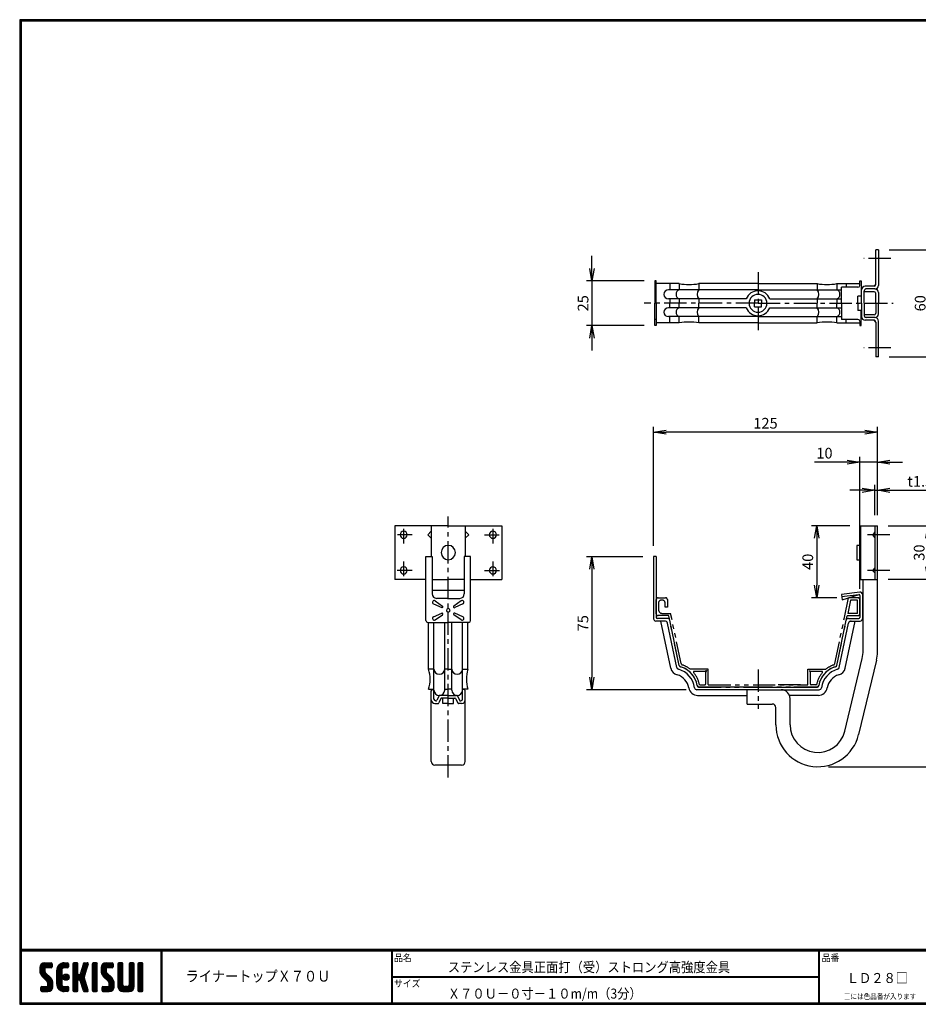
# Model space of a CAD drawing. Extents: x 0 to 798, y 0 to 552.
# Drawn here: x 0 to 503, y 0 to 552 of the extents above; entities that cross this region are included whole.
import ezdxf

# ---------------------------------------------------------------- set-up
doc = ezdxf.new("R2010")
doc.units = 0
doc.header["$LTSCALE"] = 2
doc.header["$PDMODE"] = 1
doc.linetypes.add('CENTER', pattern=[2, 1.25, -0.25, 0.25, -0.25])
doc.linetypes.add('PHANTOM', pattern=[2.5, 1.25, -0.25, 0.25, -0.25, 0.25, -0.25])
doc.layers.get('0').update_dxf_attribs({"linetype": 'CONTINUOUS'})
doc.layers.get('DEFPOINTS').update_dxf_attribs({"linetype": 'CONTINUOUS'})
for name, color, linetype in [('CENTER_L', 1, 'CENTER'), ('MOJI', 2, 'CONTINUOUS'), ('NOKITOI', 8, 'PHANTOM'), ('SEIHIN', 3, 'CONTINUOUS'), ('SUNPOU', 4, 'CONTINUOUS'), ('ZUWAKU', 7, 'CONTINUOUS')]:
    doc.layers.add(name, color=color, linetype=linetype)
doc.styles.get("Standard").update_dxf_attribs({"font": 'TXT', "bigfont": 'bigfont.shx'})
doc.styles.add('ｽﾀｲﾙ1', font='MS PGothic.ttf')
doc.dimstyles.get("Standard").update_dxf_attribs({"dimtxt": 0.18, "dimasz": 0.18, "dimexe": 0.18, "dimexo": 0.0625, "dimgap": 0.09, "dimtad": 0, "dimtih": 1, "dimtoh": 1, "dimdec": 4, "dimzin": 0, "dimtxsty": 'STANDARD', "dimcen": 0.09, "dimazin": 3, "dimtfac": 1, "dimtdec": 4, "dimtofl": 0, "dimtmove": 0, "dimatfit": 3, "dimtolj": 1, "dimtzin": 0})

# ---------------------------------------------------------------- blocks, each defined once
blk = doc.blocks.new('A$C1305')
at = {"layer": 'NOKITOI', "color": 8, "linetype": 'PHANTOM', "ltscale": 5}
for p, q in [((1.18, 50.11), (5.41, 50.11)), ((105.65, 39.14), (107.96, 50.11)), ((113.19, 50.11), (107.99, 50.11)), ((0.18, 41.11), (0.18, 49.11)), ((1.47, 47.32), (1.47, 43.39)), ((3.62, 48.82), (2.97, 48.82)), ((5.11, 44.91), (5.11, 47.32)), ((6.4, 44.91), (5.11, 44.91)), ((6.4, 49.11), (6.4, 44.91)), ((109.02, 48.81), (107.46, 41.41)), ((112.89, 48.81), (109.02, 48.81)), ((112.89, 41.41), (112.89, 48.81)), ((114.19, 41.1), (114.19, 49.11)), ((7.02, 40.11), (1.18, 40.11)), ((3.46, 41.4), (8.23, 41.4)), ((13.06, 12.22), (7.22, 39.95)), ((14.17, 13.23), (8.23, 41.4)), ((100.2, 13.23), (105.65, 39.14)), ((101.31, 12.22), (107.15, 39.95)), ((107.34, 40.11), (113.19, 40.11)), ((112.89, 41.41), (107.46, 41.41)), ((29.18, 10.1), (19.27, 10.1)), ((27.52, 8.8), (21.3, 8.8)), ((28.38, 9.3), (27.52, 8.8)), ((28.38, 9.3), (27.88, 8.44)), ((27.88, 1.91), (27.88, 8.44)), ((29.18, 1.6), (29.18, 10.1)), ((85.18, 10.1), (95.16, 10.1)), ((85.18, 1.6), (85.18, 10.1)), ((85.99, 9.3), (86.48, 8.44)), ((85.99, 9.3), (86.84, 8.8)), ((86.48, 8.44), (86.48, 1.91)), ((93.06, 8.8), (86.84, 8.8)), ((90.3, 0.11), (24.07, 0.11)), ((24.07, 0.11), (90.3, 0.11)), ((24.74, 1.41), (27.38, 1.41)), ((29.38, 1.41), (84.98, 1.41)), ((80.98, 1.41), (66.23, 1.41)), ((89.62, 1.41), (86.98, 1.41))]:
    blk.add_line(p, q, dxfattribs=at)
for centre, radius, start, end in [((1.18, 49.11), 0.995, 90, 180), ((5.41, 49.11), 0.995, 359.9971, 89.9971), ((113.19, 49.11), 0.995, 360, 90), ((2.97, 47.32), 1.49, 89.9981, 179.9981), ((3.62, 47.32), 1.49, 0, 90), ((1.18, 41.11), 0.995, 180, 270), ((3.46, 43.39), 1.99, 180.0014, 270.0014), ((7.02, 39.91), 0.199, 11.8863, 89.9947), ((107.34, 39.91), 0.199, 90.0053, 168.1137), ((113.19, 41.1), 0.995, 270, 360), ((14.03, 12.43), 0.995, 191.8876, 254.4496), ((10.3, -0.99), 12.93, 8.6762, 74.4525), ((15.14, 13.44), 0.995, 191.8878, 251.4525), ((10.3, -0.99), 14.23, 51.5253, 71.4535), ((104.07, -0.99), 12.93, 105.5477, 171.3237), ((104.07, -0.99), 12.93, 105.5473, 171.3241), ((104.07, -0.99), 14.23, 108.5475, 128.7537), ((99.23, 13.44), 0.995, 288.5446, 348.1075), ((100.33, 12.43), 0.995, 285.5437, 348.111), ((19.27, 10.3), 0.199, 231.5281, 269.999), ((21.3, 8.5), 0.3, 90.0007, 220.7967), ((10.3, -0.99), 14.23, 11.3754, 40.7933), ((104.07, -0.99), 14.23, 139.2075, 168.6238), ((93.06, 8.5), 0.3, 319.2191, 90.0026), ((24.07, 1.11), 0.995, 188.6761, 269.9996), ((24.74, 1.91), 0.5, 191.3867, 270.0026), ((27.38, 1.91), 0.5, 270, 0), ((29.38, 1.6), 0.199, 180, 270), ((84.98, 1.6), 0.199, 270.0144, 0.0144), ((86.98, 1.91), 0.5, 180, 270), ((89.62, 1.91), 0.5, 269.9974, 348.6133), ((90.3, 1.11), 0.995, 269.9971, 351.3214)]:
    blk.add_arc(centre, radius, start, end, dxfattribs=at)
blk = doc.blocks.new('_OPEN')
at = {"color": 0, "linetype": 'BYBLOCK'}
for p, q in [((-1, 0.167), (0, 0)), ((0, 0), (-1, -0.167)), ((0, 0), (-1, 0))]:
    blk.add_line(p, q, dxfattribs=at)
blk = doc.blocks.new('*D2')
at = {"color": 4, "linetype": 'BYBLOCK'}
for p, q in [((495.19, 437.71), (520.54, 437.71)), ((517.54, 430.71), (517.54, 384.71)), ((495.19, 377.71), (520.54, 377.71))]:
    blk.add_line(p, q, dxfattribs=at)
at = {"layer": 'DEFPOINTS', "color": 0, "linetype": 'BYBLOCK'}
for p in [(489.19, 437.71), (489.19, 377.71), (517.54, 377.71)]:
    blk.add_point(p, dxfattribs=at)
at = {"color": 4, "linetype": 'BYBLOCK', "xscale": 7, "yscale": 7, "zscale": 7}
for p, rotation in [((517.54, 437.71), 90), ((517.54, 377.71), 270)]:
    blk.add_blockref('_OPEN', p, dxfattribs=dict(at, rotation=rotation))
at = {"color": 4, "linetype": 'BYBLOCK', "insert": (512.54, 407.71), "char_height": 6, "attachment_point": 5, "rotation": 90}
blk.add_mtext('\\A1;60', dxfattribs=at)
blk = doc.blocks.new('*D3')
at = {"color": 4, "linetype": 'BYBLOCK'}
for p, q in [((320.58, 415.21), (320.58, 422.21)), ((349.78, 408.21), (317.58, 408.21)), ((320.58, 408.21), (320.58, 383.21)), ((349.78, 383.21), (317.58, 383.21)), ((320.58, 376.21), (320.58, 369.21))]:
    blk.add_line(p, q, dxfattribs=at)
at = {"layer": 'DEFPOINTS', "color": 0, "linetype": 'BYBLOCK'}
for p in [(355.78, 408.21), (320.58, 383.21), (355.78, 383.21)]:
    blk.add_point(p, dxfattribs=at)
at = {"color": 4, "linetype": 'BYBLOCK', "xscale": 7, "yscale": 7, "zscale": 7}
for p, rotation in [((320.58, 408.21), 270), ((320.58, 383.21), 90)]:
    blk.add_blockref('_OPEN', p, dxfattribs=dict(at, rotation=rotation))
at = {"color": 4, "linetype": 'BYBLOCK', "insert": (315.58, 395.71), "char_height": 6, "attachment_point": 5, "rotation": 90}
blk.add_mtext('\\A1;25', dxfattribs=at)
blk = doc.blocks.new('*D4')
at = {"color": 4, "linetype": 'BYBLOCK'}
for p, q in [((495.19, 313.06), (520.56, 313.06)), ((517.56, 306.06), (517.56, 290.06)), ((495.19, 283.06), (520.56, 283.06))]:
    blk.add_line(p, q, dxfattribs=at)
at = {"layer": 'DEFPOINTS', "color": 0, "linetype": 'BYBLOCK'}
for p in [(489.19, 313.06), (489.19, 283.06), (517.56, 283.06)]:
    blk.add_point(p, dxfattribs=at)
at = {"color": 4, "linetype": 'BYBLOCK', "xscale": 7, "yscale": 7, "zscale": 7}
for p, rotation in [((517.56, 313.06), 90), ((517.56, 283.06), 270)]:
    blk.add_blockref('_OPEN', p, dxfattribs=dict(at, rotation=rotation))
at = {"color": 4, "linetype": 'BYBLOCK', "insert": (512.56, 298.06), "char_height": 6, "attachment_point": 5, "rotation": 90}
blk.add_mtext('\\A1;30', dxfattribs=at)
blk = doc.blocks.new('*D5')
at = {"color": 4, "linetype": 'BYBLOCK'}
for p, q in [((473.69, 313.06), (452.17, 313.06)), ((455.17, 306.06), (455.17, 279.71)), ((466.5, 272.71), (452.17, 272.71))]:
    blk.add_line(p, q, dxfattribs=at)
at = {"layer": 'DEFPOINTS', "color": 0, "linetype": 'BYBLOCK'}
for p in [(479.69, 313.06), (455.17, 272.71), (472.5, 272.71)]:
    blk.add_point(p, dxfattribs=at)
at = {"color": 4, "linetype": 'BYBLOCK', "xscale": 7, "yscale": 7, "zscale": 7}
for p, rotation in [((455.17, 313.06), 90), ((455.17, 272.71), 270)]:
    blk.add_blockref('_OPEN', p, dxfattribs=dict(at, rotation=rotation))
at = {"color": 4, "linetype": 'BYBLOCK', "insert": (450.17, 292.88), "char_height": 6, "attachment_point": 5, "rotation": 90}
blk.add_mtext('\\A1;40', dxfattribs=at)
blk = doc.blocks.new('*D6')
at = {"color": 4, "linetype": 'BYBLOCK'}
for p, q in [((349.08, 273.76), (317.5, 273.76)), ((320.5, 266.76), (320.5, 206.21)), ((373.33, 199.21), (317.5, 199.21))]:
    blk.add_line(p, q, dxfattribs=at)
at = {"layer": 'DEFPOINTS', "color": 0, "linetype": 'BYBLOCK'}
for p in [(355.08, 273.76), (320.5, 199.21), (379.33, 199.21)]:
    blk.add_point(p, dxfattribs=at)
at = {"color": 4, "linetype": 'BYBLOCK', "xscale": 7, "yscale": 7, "zscale": 7}
for p, rotation in [((320.5, 273.76), 90), ((320.5, 199.21), 270)]:
    blk.add_blockref('_OPEN', p, dxfattribs=dict(at, rotation=rotation))
at = {"color": 4, "linetype": 'BYBLOCK', "insert": (315.5, 236.49), "char_height": 6, "attachment_point": 5, "rotation": 90}
blk.add_mtext('\\A1;75', dxfattribs=at)
blk = doc.blocks.new('*D11')
at = {"color": 4, "linetype": 'BYBLOCK'}
for p, q in [((355.08, 279.76), (355.08, 346.51)), ((473.48, 343.51), (362.08, 343.51)), ((480.48, 297.06), (480.48, 346.51))]:
    blk.add_line(p, q, dxfattribs=at)
at = {"layer": 'DEFPOINTS', "color": 0, "linetype": 'BYBLOCK'}
for p in [(355.08, 343.51), (480.48, 291.06), (355.08, 273.76)]:
    blk.add_point(p, dxfattribs=at)
at = {"color": 4, "linetype": 'BYBLOCK', "xscale": 7, "yscale": 7, "zscale": 7, "rotation": 180}
blk.add_blockref('_OPEN', (355.08, 343.51), dxfattribs=at)
at = {"color": 4, "linetype": 'BYBLOCK', "xscale": 7, "yscale": 7, "zscale": 7}
blk.add_blockref('_OPEN', (480.48, 343.51), dxfattribs=at)
at = {"color": 4, "linetype": 'BYBLOCK', "insert": (417.78, 348.51), "char_height": 6, "attachment_point": 5}
blk.add_mtext('\\A1;125', dxfattribs=at)
blk = doc.blocks.new('*D12')
at = {"color": 4, "linetype": 'BYBLOCK'}
for p, q in [((463.58, 326.75), (445.31, 326.75)), ((470.58, 255.72), (470.58, 329.75)), ((480.48, 326.75), (470.58, 326.75)), ((480.48, 297.06), (480.48, 329.75)), ((487.48, 326.75), (494.48, 326.75))]:
    blk.add_line(p, q, dxfattribs=at)
at = {"layer": 'DEFPOINTS', "color": 0, "linetype": 'BYBLOCK'}
for p in [(470.58, 326.75), (480.48, 291.06), (470.58, 249.72)]:
    blk.add_point(p, dxfattribs=at)
at = {"color": 4, "linetype": 'BYBLOCK', "xscale": 7, "yscale": 7, "zscale": 7}
blk.add_blockref('_OPEN', (470.58, 326.75), dxfattribs=at)
at = {"color": 4, "linetype": 'BYBLOCK', "xscale": 7, "yscale": 7, "zscale": 7, "rotation": 180}
blk.add_blockref('_OPEN', (480.48, 326.75), dxfattribs=at)
at = {"color": 4, "linetype": 'BYBLOCK', "insert": (450.81, 331.75), "char_height": 6, "attachment_point": 5}
blk.add_mtext('\\A1;10', dxfattribs=at)
blk = doc.blocks.new('*D13')
at = {"color": 4, "linetype": 'BYBLOCK'}
for p, q in [((471.98, 310.96), (464.98, 310.96)), ((478.98, 297.06), (478.98, 313.96)), ((478.98, 310.96), (480.48, 310.96)), ((480.48, 297.06), (480.48, 313.96)), ((487.48, 310.96), (514.48, 310.96))]:
    blk.add_line(p, q, dxfattribs=at)
at = {"layer": 'DEFPOINTS', "color": 0, "linetype": 'BYBLOCK'}
for p in [(480.48, 310.96), (478.98, 291.06), (480.48, 291.06)]:
    blk.add_point(p, dxfattribs=at)
at = {"color": 4, "linetype": 'BYBLOCK', "xscale": 7, "yscale": 7, "zscale": 7}
blk.add_blockref('_OPEN', (478.98, 310.96), dxfattribs=at)
at = {"color": 4, "linetype": 'BYBLOCK', "xscale": 7, "yscale": 7, "zscale": 7, "rotation": 180}
blk.add_blockref('_OPEN', (480.48, 310.96), dxfattribs=at)
at = {"color": 4, "linetype": 'BYBLOCK', "insert": (504.48, 315.96), "char_height": 6, "attachment_point": 5}
blk.add_mtext('\\A1;t1.5', dxfattribs=at)
blk = doc.blocks.new('*D14')
at = {"color": 4, "linetype": 'BYBLOCK'}
for p, q in [((486.48, 291.06), (529.26, 291.06)), ((526.26, 284.06), (526.26, 163.06)), ((453.08, 156.06), (529.26, 156.06))]:
    blk.add_line(p, q, dxfattribs=at)
at = {"layer": 'DEFPOINTS', "color": 0, "linetype": 'BYBLOCK'}
for p in [(480.48, 291.06), (447.08, 156.06), (526.26, 156.06)]:
    blk.add_point(p, dxfattribs=at)
at = {"color": 4, "linetype": 'BYBLOCK', "xscale": 7, "yscale": 7, "zscale": 7}
for p, rotation in [((526.26, 291.06), 90), ((526.26, 156.06), 270)]:
    blk.add_blockref('_OPEN', p, dxfattribs=dict(at, rotation=rotation))
at = {"color": 4, "linetype": 'BYBLOCK', "insert": (521.26, 223.56), "char_height": 6, "attachment_point": 5, "rotation": 90}
blk.add_mtext('\\A1;135', dxfattribs=at)

msp = doc.modelspace()

# ---------------------------------------------------------------- hatches: boundary and pattern name
at = {"layer": 'ZUWAKU'}
h = msp.add_hatch(dxfattribs=at)
h.set_pattern_fill('ANSI37', color=256, scale=0.2, style=0)
h.set_pattern_definition([(45, (-900.9423, -13.2), (-0.4490128, 0.4490128), []), (135, (-900.9423, -13.2), (-0.4490128, -0.4490128), [])])
h.paths.add_polyline_path([(14.5, 17.64, -0.198912), (14.09, 18.63), (14.09, 19.92, -0.414214), (14.62, 20.45), (17.59, 20.45, 0.414214), (18.12, 20.97), (18.12, 22.72, 0.414214), (17.59, 23.25), (14.09, 23.25, 0.414214), (11.29, 20.45), (11.29, 18.63, 0.198912), (12.52, 15.66), (15.43, 12.76, -0.198912), (15.84, 11.77), (15.84, 10.47, -0.414214), (15.32, 9.95), (12.34, 9.95, 0.414214), (11.82, 9.42), (11.82, 7.67, 0.414214), (12.34, 7.15), (15.84, 7.15, 0.414214), (18.64, 9.95), (18.64, 11.77, 0.198912), (17.41, 14.74)])
h.paths.add_polyline_path([(23.54, 19.05, -0.414214), (24.94, 20.45), (26.87, 20.45, 0.414214), (27.39, 20.97), (27.39, 22.72, 0.414214), (26.87, 23.25), (24.94, 23.25, 0.414214), (20.74, 19.05), (20.74, 11.35, 0.414214), (24.94, 7.15), (26.87, 7.15, 0.414214), (27.39, 7.67), (27.39, 9.42, 0.414214), (26.87, 9.95), (24.94, 9.95, -0.414214), (23.54, 11.35)])
h.paths.add_polyline_path([(24.24, 15.2, 1), (27.74, 15.2, 1)])
h.paths.add_polyline_path([(37.31, 19.21), (38.38, 22.57, 0.506921), (37.88, 23.25), (36.18, 23.25, 0.32721), (35.68, 22.88), (33.81, 16.97, -0.32721), (33.31, 16.6), (33.17, 16.6, -0.414214), (32.64, 17.12), (32.64, 22.72, 0.414214), (32.12, 23.25), (30.37, 23.25, 0.414214), (29.84, 22.72), (29.84, 7.67, 0.414214), (30.37, 7.15), (32.12, 7.15, 0.414214), (32.64, 7.67), (32.64, 13.27, -0.414214), (33.17, 13.8), (33.31, 13.8, -0.32721), (33.81, 13.43), (35.68, 7.52, 0.32721), (36.18, 7.15), (37.88, 7.15, 0.506921), (38.38, 7.83), (36.05, 15.2)])
h.paths.add_polyline_path([(43.49, 22.72, 0.414214), (42.97, 23.25), (41.22, 23.25, 0.414214), (40.69, 22.72), (40.69, 7.67, 0.414214), (41.22, 7.15), (42.97, 7.15, 0.414214), (43.49, 7.67)])
h.paths.add_polyline_path([(48.39, 19.92, -0.414214), (48.92, 20.45), (51.89, 20.45, 0.414214), (52.42, 20.97), (52.42, 22.72, 0.414214), (51.89, 23.25), (48.39, 23.25, 0.414214), (45.59, 20.45), (45.59, 18.63, 0.198912), (46.82, 15.66), (49.73, 12.76, -0.198912), (50.14, 11.77), (50.14, 10.47, -0.414214), (49.62, 9.95), (46.64, 9.95, 0.414214), (46.12, 9.42), (46.12, 7.67, 0.414214), (46.64, 7.15), (50.14, 7.15, 0.414214), (52.94, 9.95), (52.94, 11.77, 0.198912), (51.71, 14.74), (48.8, 17.64, -0.198912), (48.39, 18.63)])
h.paths.add_polyline_path([(57.84, 22.72, 0.414214), (57.32, 23.25), (55.57, 23.25, 0.414214), (55.04, 22.72), (55.04, 9.95, 0.414214), (57.84, 7.15), (61.34, 7.15, 0.414214), (64.14, 9.95), (64.14, 22.72, 0.414214), (63.62, 23.25), (61.87, 23.25, 0.414214), (61.34, 22.72), (61.34, 11, -0.414214), (60.29, 9.95), (58.89, 9.95, -0.414214), (57.84, 11)])
h.paths.add_polyline_path([(69.04, 22.72, 0.414214), (68.52, 23.25), (66.77, 23.25, 0.414214), (66.24, 22.72), (66.24, 7.67, 0.414214), (66.77, 7.15), (68.52, 7.15, 0.414214), (69.04, 7.67)])

# ---------------------------------------------------------------- linework, layer by layer
at = {"layer": 'CENTER_L', "color": 1, "linetype": 'CENTER', "ltscale": 5}
for p, q in [((488.05, 417.73), (472.85, 417.73)), ((413.58, 410.21), (413.58, 376.05)), ((413.58, 392.73), (349.75, 392.73)), ((413.58, 392.73), (489.24, 392.73)), ((488.05, 367.73), (472.85, 367.73)), ((240.07, 127.03), (240.07, 273.3)), ((215.07, 266.29), (215.07, 258.07)), ((265.07, 266.29), (265.07, 258.07)), ((219.82, 263.07), (211.63, 263.07)), ((260.31, 263.07), (268.51, 263.07)), ((487.48, 263.07), (474, 263.07)), ((219.82, 243.07), (211.4, 243.07)), ((215.07, 248.07), (215.07, 239.91)), ((260.31, 243.07), (268.74, 243.07)), ((265.07, 248.07), (265.07, 239.91)), ((487.48, 243.07), (473.31, 243.07)), ((413.58, 187.55), (413.58, 165.44))]:
    msp.add_line(p, q, dxfattribs=at)
at = {"layer": 'SEIHIN', "color": 3, "linetype": 'CONTINUOUS', "ltscale": 16}
for p, q in [((479.58, 403.23), (479.58, 422.73)), ((481.08, 422.73), (479.58, 422.73)), ((481.08, 422.73), (481.08, 402.73)), ((355.78, 405.23), (355.78, 392.73)), ((356.58, 405.23), (355.78, 405.23)), ((356.58, 392.73), (356.58, 405.23)), ((369.45, 403.73), (356.58, 403.73)), ((364.11, 403.73), (364.11, 400.23)), ((369.45, 403.73), (369.45, 400.23)), ((413.58, 403.73), (380.46, 403.73)), ((380.46, 403.73), (380.46, 400.23)), ((413.58, 403.73), (446.7, 403.73)), ((446.7, 403.73), (446.7, 400.23)), ((457.71, 403.73), (470.58, 403.73)), ((457.71, 403.73), (457.71, 400.23)), ((463.05, 403.73), (463.05, 401.73)), ((470.58, 402.73), (470.58, 405.23)), ((470.58, 405.23), (471.38, 405.23)), ((471.38, 405.23), (471.38, 396.73)), ((356.58, 401.73), (355.78, 401.73)), ((413.58, 400.23), (363.41, 400.23)), ((413.58, 400.23), (460.38, 400.23)), ((460.38, 392.73), (460.38, 401.73)), ((469.58, 401.73), (460.38, 401.73)), ((471.64, 400.73), (471.38, 400.73)), ((471.58, 392.73), (471.58, 400.23)), ((473.08, 392.73), (473.08, 399.73)), ((478.58, 399.23), (473.08, 399.23)), ((478.58, 402.23), (473.58, 402.23)), ((479.08, 400.73), (473.82, 400.73)), ((479.58, 392.73), (479.58, 398.53)), ((481.08, 398.73), (481.08, 392.73)), ((355.78, 380.23), (355.78, 392.73)), ((356.58, 392.73), (356.58, 380.23)), ((407.04, 395.23), (363.41, 395.23)), ((364.11, 395.23), (364.11, 392.73)), ((364.11, 390.23), (364.11, 392.73)), ((369.45, 395.23), (369.45, 392.73)), ((369.45, 390.23), (369.45, 392.73)), ((380.46, 395.23), (380.46, 392.73)), ((380.46, 390.23), (380.46, 392.73)), ((411.58, 394.73), (415.58, 394.73)), ((411.58, 394.73), (411.58, 392.73)), ((411.58, 390.73), (411.58, 392.73)), ((415.58, 394.73), (415.58, 392.73)), ((415.58, 390.73), (415.58, 392.73)), ((420.12, 395.23), (460.38, 395.23)), ((446.7, 395.23), (446.7, 392.73)), ((446.7, 390.23), (446.7, 392.73)), ((457.71, 395.23), (457.71, 392.73)), ((457.71, 390.23), (457.71, 392.73)), ((460.38, 392.73), (460.38, 383.73)), ((471.58, 396.73), (469.58, 396.73)), ((469.58, 392.73), (469.58, 396.73)), ((469.58, 392.73), (469.58, 388.73)), ((471.58, 392.73), (471.58, 385.23)), ((473.08, 392.73), (473.08, 385.73)), ((479.58, 392.73), (479.58, 386.92)), ((481.08, 386.73), (481.08, 392.73)), ((407.04, 390.23), (363.41, 390.23)), ((411.58, 390.73), (415.58, 390.73)), ((420.12, 390.23), (460.38, 390.23)), ((471.58, 388.73), (469.58, 388.73)), ((471.38, 380.23), (471.38, 388.73)), ((478.58, 386.23), (473.08, 386.23)), ((356.58, 383.73), (355.78, 383.73)), ((369.45, 381.73), (356.58, 381.73)), ((413.58, 385.23), (363.41, 385.23)), ((364.11, 381.73), (364.11, 385.23)), ((369.45, 381.73), (369.45, 385.23)), ((380.46, 381.73), (380.46, 385.23)), ((413.58, 381.73), (380.46, 381.73)), ((413.58, 385.23), (460.38, 385.23)), ((413.58, 381.73), (446.7, 381.73)), ((446.7, 381.73), (446.7, 385.23)), ((457.71, 381.73), (457.71, 385.23)), ((457.71, 381.73), (470.58, 381.73)), ((469.58, 383.73), (460.38, 383.73)), ((463.05, 381.73), (463.05, 383.73)), ((470.58, 382.73), (470.58, 380.23)), ((471.64, 384.73), (471.38, 384.73)), ((478.58, 383.23), (473.58, 383.23)), ((479.08, 384.73), (473.82, 384.73)), ((479.58, 382.23), (479.58, 362.73)), ((481.08, 362.73), (481.08, 382.73)), ((356.58, 380.23), (355.78, 380.23)), ((470.58, 380.23), (471.38, 380.23)), ((481.08, 362.73), (479.58, 362.73)), ((210.07, 268.07), (210.07, 238.07)), ((240.07, 268.07), (210.07, 268.07)), ((230.57, 265.07), (228.57, 263.07)), ((230.57, 268.07), (230.57, 250.78)), ((240.07, 268.07), (270.07, 268.07)), ((249.57, 268.07), (249.57, 250.78)), ((249.57, 265.07), (251.57, 263.07)), ((270.07, 268.07), (270.07, 238.07)), ((470.98, 268.07), (470.98, 238.07)), ((470.98, 268.07), (480.48, 268.07)), ((478.98, 268.07), (478.98, 238.07)), ((480.48, 197.41), (480.48, 268.07)), ((230.57, 261.07), (228.57, 263.07)), ((249.57, 261.07), (251.57, 263.07)), ((478.98, 264.63), (477.87, 263.07)), ((478.98, 261.52), (477.87, 263.07)), ((468.98, 257.07), (468.98, 249.07)), ((470.98, 257.07), (468.98, 257.07)), ((227.57, 214.93), (227.57, 250.78)), ((227.57, 250.78), (231.07, 250.78)), ((231.07, 250.78), (231.07, 229.93)), ((249.07, 250.78), (249.07, 229.93)), ((252.57, 250.78), (249.07, 250.78)), ((252.57, 214.93), (252.57, 250.78)), ((355.08, 250.78), (355.08, 216.03)), ((356.58, 250.78), (355.08, 250.78)), ((356.58, 250.78), (356.58, 216.73)), ((468.98, 249.07), (470.98, 249.07)), ((478.98, 244.44), (477.79, 243.07)), ((478.98, 241.7), (477.79, 243.07)), ((227.57, 238.07), (210.07, 238.07)), ((231.07, 238.07), (240.07, 238.07)), ((249.07, 238.07), (240.07, 238.07)), ((252.57, 238.07), (270.07, 238.07)), ((470.98, 238.07), (480.48, 238.07)), ((472.48, 198.36), (472.48, 238.07)), ((249.07, 231.82), (231.07, 231.82)), ((240.07, 227.43), (233.57, 227.43)), ((240.07, 227.43), (246.57, 227.43)), ((470.62, 230.98), (460.28, 229.67)), ((460.28, 229.67), (460.66, 226.63)), ((460.44, 228.38), (470.02, 229.6)), ((460.66, 226.63), (470.19, 229.59)), ((470.58, 229.11), (470.58, 216.73)), ((472.08, 229.69), (472.08, 216.03)), ((231.82, 224.28), (236.38, 222.23)), ((232.82, 226.01), (236.88, 223.09)), ((247.31, 226.01), (243.25, 223.09)), ((248.31, 224.28), (243.75, 222.23)), ((231.82, 217.07), (236.38, 219.13)), ((232.82, 215.34), (236.88, 218.26)), ((247.31, 215.34), (243.25, 218.26)), ((248.31, 217.07), (243.75, 219.13)), ((362.84, 216.23), (357.08, 216.23)), ((369.45, 189.84), (364.11, 215.19)), ((457.71, 189.84), (463.05, 215.19)), ((464.32, 216.23), (470.08, 216.23)), ((228.57, 213.93), (240.07, 213.93)), ((229.07, 187.69), (229.07, 213.93)), ((232.07, 176.03), (232.07, 213.93)), ((238.07, 176.03), (238.07, 213.93)), ((251.57, 213.93), (240.07, 213.93)), ((242.07, 176.03), (242.07, 213.93)), ((248.07, 176.03), (248.07, 213.93)), ((251.07, 187.69), (251.07, 213.93)), ((361.33, 214.73), (356.38, 214.73)), ((364.73, 188.35), (359.18, 214.73)), ((368.03, 188.67), (362.8, 213.54)), ((459.13, 188.67), (464.36, 213.54)), ((462.43, 188.35), (467.99, 214.73)), ((465.02, 214.73), (470.78, 214.73)), ((462.15, 152.96), (471.93, 193.69)), ((232.07, 187.69), (229.07, 187.69)), ((240.07, 187.69), (238.07, 187.69)), ((240.07, 187.69), (242.07, 187.69)), ((248.07, 187.69), (251.07, 187.69)), ((479.93, 192.74), (469.93, 151.09)), ((229.07, 176.53), (232.07, 176.53)), ((232.07, 176.53), (231.57, 176.53)), ((232.07, 171.03), (232.07, 176.53)), ((238.07, 176.53), (240.07, 176.53)), ((242.07, 176.53), (240.07, 176.53)), ((248.07, 171.03), (248.07, 176.53)), ((251.07, 176.53), (248.07, 176.53)), ((248.07, 176.53), (248.57, 176.53)), ((413.58, 177.73), (380.46, 177.73)), ((413.58, 177.73), (446.7, 177.73)), ((442.7, 177.73), (433.66, 177.73)), ((230.57, 136.03), (230.57, 175.79)), ((234.93, 172.75), (233.71, 170.3)), ((235.93, 171.25), (234.71, 168.8)), ((240.07, 173.03), (235.07, 173.03)), ((240.07, 171.53), (236.38, 171.53)), ((237.07, 168.53), (237.07, 171.53)), ((240.07, 173.03), (244.76, 173.03)), ((240.07, 171.53), (243.76, 171.53)), ((243.07, 168.53), (243.07, 171.53)), ((244.21, 171.25), (245.43, 168.8)), ((245.21, 172.75), (246.43, 170.3)), ((249.57, 136.03), (249.57, 175.79)), ((413.58, 176.23), (379.33, 176.23)), ((379.76, 173.03), (407.58, 173.03)), ((407.58, 168.23), (407.58, 176.23)), ((413.58, 176.23), (447.84, 176.23)), ((447.4, 173.03), (431.25, 173.03)), ((431.58, 156.58), (431.58, 171.23)), ((232.57, 168.53), (234.26, 168.53)), ((233.26, 170.03), (233.07, 170.03)), ((240.07, 168.53), (237.07, 168.53)), ((240.07, 168.53), (243.07, 168.53)), ((247.57, 168.53), (245.88, 168.53)), ((246.88, 170.03), (247.07, 170.03)), ((407.58, 168.23), (421.58, 168.23)), ((423.58, 156.58), (423.58, 166.23)), ((247.57, 134.03), (232.57, 134.03))]:
    msp.add_line(p, q, dxfattribs=at)
at = {"layer": 'SEIHIN', "linetype": 'CONTINUOUS'}
for p, q in [((479.58, 403.43), (478.38, 402.23)), ((478.38, 383.23), (479.58, 382.03))]:
    msp.add_line(p, q, dxfattribs=at)
at = {"layer": 'SEIHIN', "color": 3, "linetype": 'CONTINUOUS', "ltscale": 16}
for centre, radius, start, end in [((374.96, 433.1), 29.88, 259.3864, 280.6136), ((452.21, 433.1), 29.88, 259.3865, 280.6135), ((469.58, 402.73), 1, 270, 0), ((478.58, 403.23), 1, 270, 0), ((479.08, 402.73), 2, 270, 0), ((363.41, 397.73), 2.5, 90, 270), ((363.41, 397.73), 2.5, 90, 270), ((413.58, 392.73), 7, 20.9256, 159.0744), ((413.58, 392.73), 5, 0, 180), ((473.58, 400.23), 2, 90, 180), ((474.08, 399.73), 1, 90, 180), ((478.58, 398.23), 1, 360, 90), ((479.08, 398.73), 2, 360, 90), ((413.58, 392.73), 5, 180, 0), ((363.41, 387.73), 2.5, 90, 270), ((363.41, 387.73), 2.5, 90, 270), ((413.58, 392.73), 7, 200.9248, 339.0752), ((478.58, 387.23), 1, 270, 0), ((479.08, 386.73), 2, 270, 0.0029), ((374.96, 352.35), 29.88, 79.3865, 100.6135), ((452.21, 352.35), 29.88, 79.3864, 100.6136), ((469.58, 382.73), 1, 0, 90), ((473.58, 385.23), 2, 180, 270), ((474.08, 385.73), 1, 180, 270), ((478.58, 382.23), 1, 360, 90), ((479.08, 382.73), 2, 0.0029, 90), ((215.07, 263.07), 2, 0, 180), ((265.07, 263.07), 2, 0, 180), ((215.07, 263.07), 2, 180, 0), ((265.07, 263.07), 2, 180, 0), ((240.07, 253.07), 4, 0, 180), ((240.07, 253.07), 4, 180, 0), ((215.07, 243.07), 2, 0, 180), ((215.07, 243.07), 2, 180, 0), ((265.07, 243.07), 2, 0, 180), ((265.07, 243.07), 2, 180, 0), ((233.57, 229.93), 2.5, 180, 270), ((232.27, 225.18), 1, 56.8133, 150.0005), ((246.57, 229.93), 2.5, 270, 0), ((247.86, 225.18), 1, 29.9995, 123.1867), ((470.08, 229.11), 0.5, 0, 97.258), ((470.78, 229.69), 1.3, 0, 97.2574), ((232.27, 225.18), 1, 149.998, 243.1852), ((236.6, 222.68), 0.5, 243.581, 330.0018), ((236.6, 222.68), 0.5, 329.9998, 56.4122), ((240.07, 220.68), 1, 0, 180), ((240.07, 220.68), 1, 180, 0), ((243.53, 222.68), 0.5, 123.5878, 210.0002), ((243.53, 222.68), 0.5, 210.0009, 296.4115), ((247.86, 225.18), 1, 296.8148, 30.002), ((232.27, 216.18), 1, 116.815, 209.9995), ((232.27, 216.18), 1, 209.9972, 303.1813), ((236.6, 218.68), 0.5, 29.9982, 116.419), ((236.6, 218.68), 0.5, 303.5813, 29.9942), ((243.53, 218.68), 0.5, 149.9948, 236.4135), ((243.53, 218.68), 0.5, 63.5885, 149.9991), ((247.86, 216.18), 1, 236.8187, 330.0028), ((247.86, 216.18), 1, 330.0005, 63.185), ((356.38, 216.03), 1.3, 180, 270), ((357.08, 216.73), 0.5, 180, 270), ((362.84, 214.93), 1.3, 11.8877, 89.9995), ((464.32, 214.93), 1.3, 89.9978, 168.1105), ((470.08, 216.73), 0.5, 270, 0), ((470.78, 216.03), 1.3, 270, 0), ((228.57, 214.93), 1, 180, 270), ((251.57, 214.93), 1, 270, 0), ((361.33, 213.23), 1.5, 11.8876, 89.9994), ((465.83, 213.23), 1.5, 90.0006, 168.1124), ((452.48, 198.36), 20, 346.5012, 0.0006), ((460.48, 197.41), 20, 346.5012, 0.0006), ((210.84, 182.11), 19.07, 342.9814, 17.0186), ((269.3, 182.11), 19.07, 162.9809, 197.0181), ((369.62, 189.38), 5, 191.8881, 254.6982), ((369.3, 188.94), 1.3, 191.8865, 255.512), ((365.93, 175.87), 12.2, 7.0429, 75.5131), ((370.43, 190.05), 1, 191.8889, 254.2362), ((366.63, 176.57), 13, 8.856, 74.237), ((460.54, 176.57), 13, 105.763, 171.144), ((461.24, 175.87), 12.2, 104.4865, 172.9568), ((456.73, 190.05), 1, 285.7616, 348.1133), ((457.86, 188.94), 1.3, 284.488, 348.1135), ((457.54, 189.38), 5, 285.303, 348.1108), ((365.93, 175.87), 9, 8.8559, 74.6975), ((461.24, 175.87), 9, 105.3025, 171.1441), ((231.57, 175.53), 1, 90, 180), ((248.57, 175.53), 1, 0, 90), ((379.76, 178.03), 5, 188.8553, 270), ((379.33, 177.53), 1.3, 187.0433, 270.0002), ((380.46, 178.73), 1, 188.8533, 270.0004), ((446.7, 178.73), 1, 270.0029, 351.1491), ((447.4, 178.03), 5, 270, 351.1447), ((447.84, 177.53), 1.3, 269.9998, 352.9567), ((235.07, 176.03), 3, 180, 0), ((233.07, 171.03), 1, 180, 270), ((235.38, 172.53), 0.5, 89.9973, 153.422), ((236.38, 171.03), 0.5, 89.9931, 153.4332), ((245.07, 176.03), 3, 180, 0), ((243.76, 171.03), 0.5, 26.5636, 89.9986), ((244.76, 172.53), 0.5, 26.5636, 89.9986), ((247.07, 171.03), 1, 270, 0), ((426.58, 171.23), 5, 360, 90), ((232.57, 170.53), 2, 180, 270), ((233.26, 170.53), 0.5, 270.0014, 333.4364), ((234.26, 169.03), 0.5, 269.9931, 333.4332), ((245.88, 169.03), 0.5, 206.5636, 269.9986), ((246.88, 170.53), 0.5, 206.5636, 269.9986), ((247.57, 170.53), 2, 269.9971, 0), ((421.58, 166.23), 2, 0, 90), ((447.08, 156.58), 23.5, 180, 346.5018), ((447.08, 156.58), 15.5, 180, 346.5019), ((232.57, 136.03), 2, 180, 270), ((247.57, 136.03), 2, 270, 360)]:
    msp.add_arc(centre, radius, start, end, dxfattribs=at)
at = {"layer": 'SEIHIN', "linetype": 'CONTINUOUS'}
for centre, radius, start, end in [((370.36, 397.73), 2.66, 110.016, 249.984), ((383.09, 397.73), 3.63, 136.3972, 223.6028), ((444.08, 397.73), 3.63, 316.3972, 43.6028), ((456.8, 397.73), 2.66, 290.016, 69.984), ((370.36, 387.73), 2.66, 110.016, 249.984), ((383.09, 387.73), 3.63, 136.3972, 223.6028), ((444.08, 387.73), 3.63, 316.3972, 43.6028), ((456.8, 387.73), 2.66, 290.016, 69.984)]:
    msp.add_arc(centre, radius, start, end, dxfattribs=at)
at = {"layer": 'SEIHIN'}
for centre in [(235.07, 187.87), (245.07, 187.87)]:
    msp.add_arc(centre, 3.01, 183.3953, 356.6047, dxfattribs=at)
at = {"layer": 'ZUWAKU'}
for p, q in [((0, 30.8), (797.4, 30.8)), ((0, 30.6), (797.4, 30.6)), ((0, 30.4), (797.4, 30.4)), ((0, 30.2), (797.4, 30.2)), ((0, 30), (797.4, 30)), ((79.13, 30), (79.13, 0.8)), ((79.33, 30), (79.33, 0.8)), ((79.53, 30), (79.53, 0.8)), ((208.25, 30), (208.25, 0.8)), ((208.45, 30), (208.45, 0.8)), ((208.65, 30), (208.65, 0.8)), ((447.42, 30), (447.42, 0.8)), ((447.62, 30), (447.62, 0.8)), ((447.82, 30), (447.82, 0.8)), ((14.09, 23.25), (17.59, 23.25)), ((18.12, 22.72), (18.12, 20.97)), ((24.94, 23.25), (26.87, 23.25)), ((27.39, 22.72), (27.39, 20.97)), ((29.84, 22.72), (29.84, 7.67)), ((32.12, 23.25), (30.37, 23.25)), ((32.64, 17.12), (32.64, 22.72)), ((35.68, 22.88), (33.81, 16.97)), ((36.18, 23.25), (37.88, 23.25)), ((38.38, 22.57), (37.31, 19.21)), ((40.69, 22.72), (40.69, 7.67)), ((42.97, 23.25), (41.22, 23.25)), ((43.49, 7.67), (43.49, 22.72)), ((48.39, 23.25), (51.89, 23.25)), ((52.42, 22.72), (52.42, 20.97)), ((55.04, 22.72), (55.04, 9.95)), ((57.32, 23.25), (55.57, 23.25)), ((57.84, 11), (57.84, 22.72)), ((61.34, 22.72), (61.34, 11)), ((63.62, 23.25), (61.87, 23.25)), ((64.14, 9.95), (64.14, 22.72)), ((66.24, 22.72), (66.24, 7.67)), ((68.52, 23.25), (66.77, 23.25)), ((69.04, 7.67), (69.04, 22.72)), ((11.29, 20.45), (11.29, 18.63)), ((14.09, 19.92), (14.09, 18.63)), ((17.41, 14.74), (14.5, 17.64)), ((17.59, 20.45), (14.62, 20.45)), ((20.74, 11.35), (20.74, 19.05)), ((23.54, 19.05), (23.54, 11.35)), ((26.87, 20.45), (24.94, 20.45)), ((33.31, 16.6), (33.17, 16.6)), ((37.31, 19.21), (36.05, 15.2)), ((45.59, 20.45), (45.59, 18.63)), ((48.39, 19.92), (48.39, 18.63)), ((51.71, 14.74), (48.8, 17.64)), ((51.89, 20.45), (48.92, 20.45)), ((12.52, 15.66), (15.43, 12.76)), ((15.84, 10.47), (15.84, 11.77)), ((18.64, 9.95), (18.64, 11.77)), ((32.64, 7.67), (32.64, 13.27)), ((33.17, 13.8), (33.31, 13.8)), ((35.68, 7.52), (33.81, 13.43)), ((38.38, 7.83), (36.05, 15.2)), ((46.82, 15.66), (49.73, 12.76)), ((50.14, 10.47), (50.14, 11.77)), ((52.94, 9.95), (52.94, 11.77)), ((208.65, 15.6), (447.42, 15.6)), ((208.65, 15.4), (447.42, 15.4)), ((208.65, 15.2), (447.42, 15.2)), ((11.82, 7.67), (11.82, 9.42)), ((12.34, 9.95), (15.32, 9.95)), ((12.34, 7.15), (15.84, 7.15)), ((24.94, 9.95), (26.87, 9.95)), ((26.87, 7.15), (24.94, 7.15)), ((27.39, 9.42), (27.39, 7.67)), ((30.37, 7.15), (32.12, 7.15)), ((36.18, 7.15), (37.88, 7.15)), ((41.22, 7.15), (42.97, 7.15)), ((46.12, 7.67), (46.12, 9.42)), ((46.64, 9.95), (49.62, 9.95)), ((46.64, 7.15), (50.14, 7.15)), ((57.84, 7.15), (61.34, 7.15)), ((60.29, 9.95), (58.89, 9.95)), ((66.77, 7.15), (68.52, 7.15))]:
    msp.add_line(p, q, dxfattribs=at)
for points in [[(0, 551.6), (0, 0), (797.6, 0), (797.6, 551.6)], [(0.2, 551.4), (0.2, 0.2), (797.4, 0.2), (797.4, 551.4)], [(0.4, 551.2), (0.4, 0.4), (797.2, 0.4), (797.2, 551.2)], [(0.6, 551), (0.6, 0.6), (797, 0.6), (797, 551)], [(0.8, 550.8), (0.8, 0.8), (796.8, 0.8), (796.8, 550.8)]]:
    msp.add_lwpolyline(points, close=True, dxfattribs=at)
msp.add_circle((25.99, 15.2), 1.75, dxfattribs=at)
for centre, radius, start, end in [((14.09, 20.45), 2.8, 90, 180), ((17.59, 22.72), 0.525, 0, 90), ((24.94, 19.05), 4.2, 90, 180), ((26.87, 22.72), 0.525, 0, 90), ((30.37, 22.72), 0.525, 90, 180), ((32.12, 22.72), 0.525, 0, 90), ((36.18, 22.72), 0.525, 90, 162.4744), ((37.88, 22.72), 0.525, 342.4744, 90), ((41.22, 22.72), 0.525, 90, 180), ((42.97, 22.72), 0.525, 0, 90), ((48.39, 20.45), 2.8, 90, 180), ((51.89, 22.72), 0.525, 0, 90), ((55.57, 22.72), 0.525, 90, 180), ((57.32, 22.72), 0.525, 0, 90), ((61.87, 22.72), 0.525, 90, 180), ((63.62, 22.72), 0.525, 0, 90), ((66.77, 22.72), 0.525, 90, 180), ((68.52, 22.72), 0.525, 0, 90), ((15.49, 18.63), 4.2, 180, 225), ((14.62, 19.92), 0.525, 90, 180), ((15.49, 18.63), 1.4, 180, 225), ((17.59, 20.97), 0.525, 270, 0), ((24.94, 19.05), 1.4, 90, 180), ((26.87, 20.97), 0.525, 270, 0), ((33.17, 17.12), 0.525, 180, 270), ((33.31, 17.12), 0.525, 270, 342.4744), ((49.79, 18.63), 4.2, 180, 225), ((48.92, 19.92), 0.525, 90, 180), ((49.79, 18.63), 1.4, 180, 225), ((51.89, 20.97), 0.525, 270, 0), ((14.44, 11.77), 1.4, 0, 45), ((14.44, 11.77), 4.2, 0, 45), ((24.94, 11.35), 4.2, 180, 270), ((24.94, 11.35), 1.4, 180, 270), ((33.17, 13.27), 0.525, 90, 180), ((33.31, 13.27), 0.525, 17.5256, 90), ((48.74, 11.77), 1.4, 0, 45), ((48.74, 11.77), 4.2, 0, 45), ((12.34, 9.42), 0.525, 90, 180), ((12.34, 7.67), 0.525, 180, 270), ((15.32, 10.47), 0.525, 270, 0), ((15.84, 9.95), 2.8, 270, 0), ((26.87, 9.42), 0.525, 0, 90), ((26.87, 7.67), 0.525, 270, 0), ((30.37, 7.67), 0.525, 180, 270), ((32.12, 7.67), 0.525, 270, 0), ((36.18, 7.67), 0.525, 197.5256, 270), ((37.88, 7.67), 0.525, 270, 17.5256), ((41.22, 7.67), 0.525, 180, 270), ((42.97, 7.67), 0.525, 270, 0), ((46.64, 9.42), 0.525, 90, 180), ((46.64, 7.67), 0.525, 180, 270), ((49.62, 10.47), 0.525, 270, 0), ((50.14, 9.95), 2.8, 270, 0), ((57.84, 9.95), 2.8, 180, 270), ((58.89, 11), 1.05, 180, 270), ((60.29, 11), 1.05, 270, 0), ((61.34, 9.95), 2.8, 270, 0), ((66.77, 7.67), 0.525, 180, 270), ((68.52, 7.67), 0.525, 270, 0)]:
    msp.add_arc(centre, radius, start, end, dxfattribs=at)

# ---------------------------------------------------------------- block references
msp.add_blockref('A$C1305', (356.4, 177.62))

# ---------------------------------------------------------------- texts
at = {"layer": 'MOJI', "style": 'ｽﾀｲﾙ1', "width": 0.9}
for s, height, p in [('ステンレス金具正面打（受）ストロング高強度金具', 5.6, (239.83, 18)), ('ライナートップＸ７０Ｕ', 6, (92.96, 12.74)), ('ＬＤ２８□', 5.6, (463.25, 11.94)), ('Ｘ７０Ｕ－０寸－１０m/m（3分）', 5.6, (239.83, 3.2))]:
    msp.add_text(s, height=height, dxfattribs=at).set_placement(p)
at = {"layer": 'ZUWAKU', "style": 'ｽﾀｲﾙ1', "width": 0.9}
for s, height, p in [('品名', 4, (209.72, 24.06)), ('品番', 4, (449.3, 24.06)), ('サイズ', 4, (209.72, 9.66)), ('□には色品番が入ります', 3, (461.7, 2.91))]:
    msp.add_text(s, height=height, dxfattribs=at).set_placement(p)

# ---------------------------------------------------------------- dimensions: what is measured, and where the dimension line sits
at = {"layer": 'SEIHIN', "linetype": 'CONTINUOUS'}
dim = msp.add_linear_dim(base=(526.26, 133.08), p1=(480.48, 268.07), p2=(447.08, 133.08), angle=90, dimstyle='STANDARD', override={"dimtxt": 6, "dimasz": 7, "dimexe": 3, "dimexo": 6, "dimgap": 2, "dimtad": 3, "dimtih": 0, "dimtoh": 0, "dimdec": 0, "dimblk1": 'OPEN', "dimblk2": 'OPEN', "dimsah": 1, "dimcen": 150, "dimclrd": 4, "dimclre": 4, "dimclrt": 4, "dimtdec": 2, "dimtofl": 1}, dxfattribs=at)
dim.commit()
dim.dimension.update_dxf_attribs({"geometry": '*D14', "text_midpoint": (521.26, 200.57), "insert": (0, -22.99)})
at = {"layer": 'SUNPOU', "linetype": 'CONTINUOUS'}
for base, p1, p2, picture, middle, set_off in [((320.58, 380.23), (355.78, 405.23), (355.78, 380.23), '*D3', (315.58, 392.73), (0, -2.99)), ((509.43, 362.73), (481.08, 422.73), (481.08, 362.73), '*D2', (504.43, 392.73), (-8.11, -14.98)), ((446.46, 227.72), (470.98, 268.07), (463.78, 227.72), '*D5', (441.46, 247.9), (-8.71, -44.98)), ((508.85, 238.07), (480.48, 268.07), (480.48, 238.07), '*D4', (503.85, 253.07), (-8.71, -44.98)), ((320.5, 176.23), (355.08, 250.78), (379.33, 176.23), '*D6', (315.5, 213.5), (0, -22.99))]:
    dim = msp.add_linear_dim(base=base, p1=p1, p2=p2, angle=90, dimstyle='STANDARD', override={"dimtxt": 6, "dimasz": 7, "dimexe": 3, "dimexo": 6, "dimgap": 2, "dimtad": 3, "dimtih": 0, "dimtoh": 0, "dimdec": 0, "dimblk1": 'OPEN', "dimblk2": 'OPEN', "dimsah": 1, "dimcen": 150, "dimclrd": 4, "dimclre": 4, "dimclrt": 4, "dimtdec": 2, "dimtofl": 1}, dxfattribs=at)
    dim.commit()
    dim.dimension.update_dxf_attribs({"geometry": picture, "text_midpoint": middle, "insert": set_off})
dim = msp.add_linear_dim(base=(355.08, 320.53), p1=(480.48, 268.07), p2=(355.08, 250.78), dimstyle='STANDARD', override={"dimtxt": 6, "dimasz": 7, "dimexe": 3, "dimexo": 6, "dimgap": 2, "dimtad": 3, "dimtih": 0, "dimtoh": 0, "dimdec": 0, "dimblk1": 'OPEN', "dimblk2": 'OPEN', "dimsah": 1, "dimcen": 150, "dimclrd": 4, "dimclre": 4, "dimclrt": 4, "dimtdec": 2, "dimtofl": 1}, dxfattribs=at)
dim.commit()
dim.dimension.update_dxf_attribs({"geometry": '*D11', "text_midpoint": (417.78, 325.53), "insert": (0, -22.99)})
dim = msp.add_linear_dim(base=(470.58, 303.76), p1=(480.48, 268.07), p2=(470.58, 226.73), dimstyle='STANDARD', override={"dimtxt": 6, "dimasz": 7, "dimexe": 3, "dimexo": 6, "dimgap": 2, "dimtad": 3, "dimtih": 0, "dimtoh": 0, "dimdec": 0, "dimblk1": 'OPEN', "dimblk2": 'OPEN', "dimsah": 1, "dimcen": 150, "dimclrd": 4, "dimclre": 4, "dimclrt": 4, "dimtdec": 2, "dimtofl": 1}, dxfattribs=at)
dim.commit()
dim.dimension.update_dxf_attribs({"geometry": '*D12', "text_midpoint": (450.81, 303.76), "dimtype": 160, "insert": (0, -22.99)})
dim = msp.add_linear_dim(base=(480.48, 287.97), p1=(478.98, 268.07), p2=(480.48, 268.07), text='t<>', dimstyle='STANDARD', override={"dimtxt": 6, "dimasz": 7, "dimexe": 3, "dimexo": 6, "dimgap": 2, "dimtad": 3, "dimtih": 0, "dimtoh": 0, "dimdec": 1, "dimblk1": 'OPEN', "dimblk2": 'OPEN', "dimsah": 1, "dimcen": 150, "dimclrd": 4, "dimclre": 4, "dimclrt": 4, "dimtdec": 2, "dimtofl": 1}, dxfattribs=at)
dim.commit()
dim.dimension.update_dxf_attribs({"geometry": '*D13', "text_midpoint": (504.48, 292.97), "insert": (0, -22.99)})

doc.saveas('drawing.dxf')
